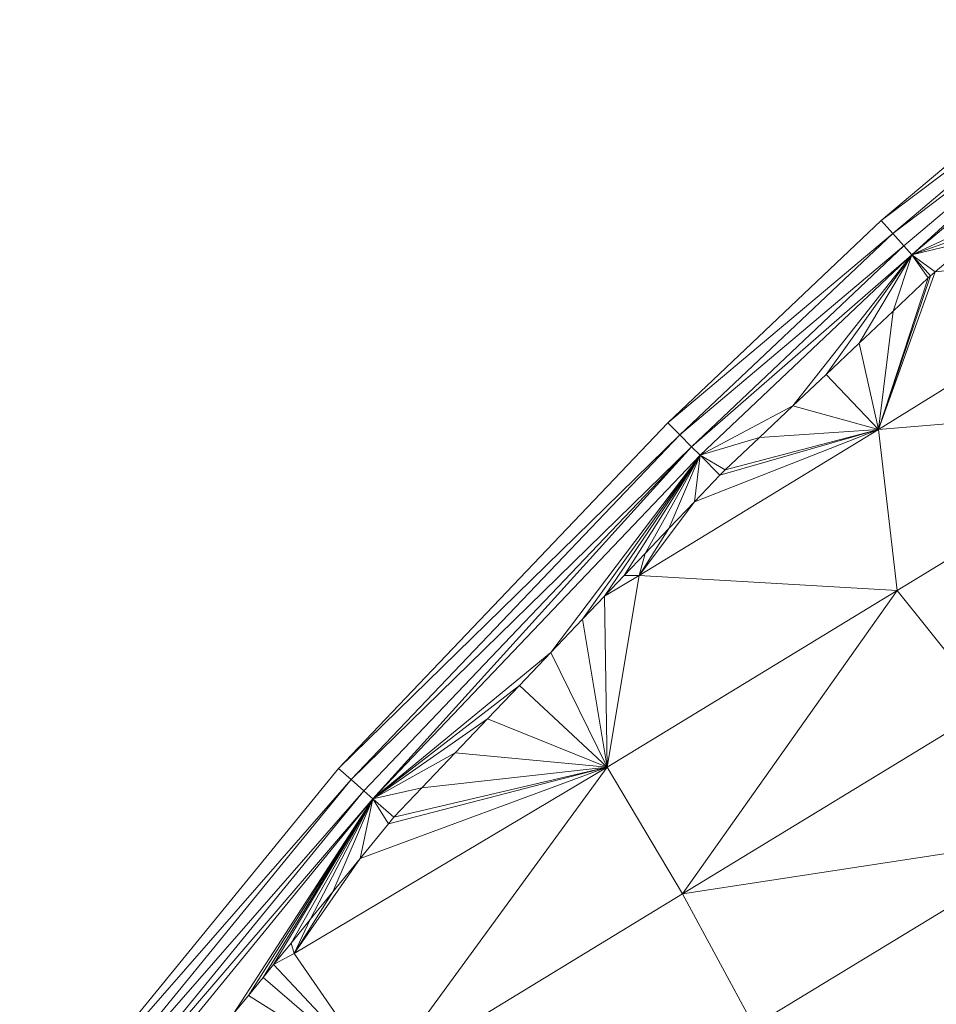
# Model space of a CAD drawing. Units: metres. Extents: x 32413642 to 32413919, y 5480275 to 5480625.
# Drawn here: x 32413690 to 32413727, y 5480562 to 5480602 of the extents above; entities that cross this region are included whole.
import ezdxf

# ---------------------------------------------------------------- set-up
doc = ezdxf.new("R2010")
doc.units = ezdxf.units.M
doc.layers.add('KDB_Dreiecke', color=7, linetype='Continuous')

msp = doc.modelspace()

# ---------------------------------------------------------------- linework, layer by layer
at = {"layer": 'KDB_Dreiecke', "color": 4, "lineweight": 18}
for points in [[(32413734.631, 5480601.08, 315.7), (32413734.199, 5480601.61, 315.717), (32413724.614, 5480593.526, 315.421)], [(32413734.631, 5480601.08, 315.7), (32413724.614, 5480593.526, 315.421), (32413725.07, 5480593.016, 315.404)], [(32413725.07, 5480593.016, 315.404), (32413735.055, 5480600.559, 315.252), (32413734.631, 5480601.08, 315.7)], [(32413725.07, 5480593.016, 315.404), (32413725.518, 5480592.515, 314.956), (32413735.055, 5480600.559, 315.252)], [(32413735.055, 5480600.559, 315.252), (32413725.518, 5480592.515, 314.956), (32413725.845, 5480592.149, 314.956)], [(32413735.055, 5480600.559, 315.252), (32413725.845, 5480592.149, 314.956), (32413735.365, 5480600.178, 315.252)], [(32413729.749, 5480593.974, 315.813), (32413735.365, 5480600.178, 315.252), (32413725.845, 5480592.149, 314.956)], [(32413725.845, 5480592.149, 314.956), (32413728.859, 5480593.223, 315.786), (32413729.749, 5480593.974, 315.813)], [(32413725.07, 5480593.016, 315.404), (32413724.614, 5480593.526, 315.421), (32413716.023, 5480585.394, 315.025)], [(32413725.07, 5480593.016, 315.404), (32413716.023, 5480585.394, 315.025), (32413716.506, 5480584.91, 315.008)], [(32413716.506, 5480584.91, 315.008), (32413725.518, 5480592.515, 314.956), (32413725.07, 5480593.016, 315.404)], [(32413725.845, 5480592.149, 314.956), (32413728.283, 5480592.738, 315.768), (32413728.859, 5480593.223, 315.786)], [(32413716.506, 5480584.91, 315.008), (32413716.98, 5480584.434, 314.56), (32413725.518, 5480592.515, 314.956)], [(32413725.845, 5480592.149, 314.956), (32413725.518, 5480592.515, 314.956), (32413716.98, 5480584.434, 314.56)], [(32413726.774, 5480591.464, 315.721), (32413724.498, 5480585.124, 315.02), (32413736.375, 5480592.487, 315.02)], [(32413724.498, 5480585.124, 315.02), (32413737.67, 5480586.219, 314.02), (32413736.375, 5480592.487, 315.02)], [(32413725.845, 5480592.149, 314.956), (32413726.774, 5480591.464, 315.721), (32413728.283, 5480592.738, 315.768)], [(32413726.774, 5480591.464, 315.721), (32413736.375, 5480592.487, 315.02), (32413728.283, 5480592.738, 315.768)], [(32413725.845, 5480592.149, 314.956), (32413716.98, 5480584.434, 314.56), (32413717.327, 5480584.086, 314.56)], [(32413717.327, 5480584.086, 314.56), (32413721.057, 5480586.072, 315.457), (32413725.845, 5480592.149, 314.956)], [(32413721.057, 5480586.072, 315.457), (32413722.39, 5480587.334, 315.52), (32413725.845, 5480592.149, 314.956)], [(32413722.39, 5480587.334, 315.52), (32413723.729, 5480588.601, 315.583), (32413725.845, 5480592.149, 314.956)], [(32413723.729, 5480588.601, 315.583), (32413725.092, 5480589.891, 315.646), (32413725.845, 5480592.149, 314.956)], [(32413725.845, 5480592.149, 314.956), (32413725.092, 5480589.891, 315.646), (32413726.497, 5480591.221, 315.711)], [(32413725.845, 5480592.149, 314.956), (32413726.593, 5480591.312, 315.715), (32413726.774, 5480591.464, 315.721)], [(32413725.845, 5480592.149, 314.956), (32413726.497, 5480591.221, 315.711), (32413726.593, 5480591.312, 315.715)], [(32413726.593, 5480591.312, 315.715), (32413724.498, 5480585.124, 315.02), (32413726.774, 5480591.464, 315.721)], [(32413726.497, 5480591.221, 315.711), (32413724.498, 5480585.124, 315.02), (32413726.593, 5480591.312, 315.715)], [(32413725.092, 5480589.891, 315.646), (32413724.498, 5480585.124, 315.02), (32413726.497, 5480591.221, 315.711)], [(32413723.729, 5480588.601, 315.583), (32413724.498, 5480585.124, 315.02), (32413725.092, 5480589.891, 315.646)], [(32413722.39, 5480587.334, 315.52), (32413724.498, 5480585.124, 315.02), (32413723.729, 5480588.601, 315.583)], [(32413721.057, 5480586.072, 315.457), (32413724.498, 5480585.124, 315.02), (32413722.39, 5480587.334, 315.52)], [(32413725.257, 5480578.653, 314.02), (32413737.67, 5480586.219, 314.02), (32413724.498, 5480585.124, 315.02)], [(32413728.992, 5480573.982, 313.02), (32413737.67, 5480586.219, 314.02), (32413725.257, 5480578.653, 314.02)], [(32413717.327, 5480584.086, 314.56), (32413719.712, 5480584.799, 315.394), (32413721.057, 5480586.072, 315.457)], [(32413719.712, 5480584.799, 315.394), (32413724.498, 5480585.124, 315.02), (32413721.057, 5480586.072, 315.457)], [(32413716.506, 5480584.91, 315.008), (32413716.023, 5480585.394, 315.025), (32413702.786, 5480571.494, 314.201)], [(32413717.101, 5480582.222, 315.253), (32413714.874, 5480579.247, 315.02), (32413724.498, 5480585.124, 315.02)], [(32413714.874, 5480579.247, 315.02), (32413725.257, 5480578.653, 314.02), (32413724.498, 5480585.124, 315.02)], [(32413717.101, 5480582.222, 315.253), (32413724.498, 5480585.124, 315.02), (32413718.12, 5480583.291, 315.317)], [(32413718.12, 5480583.291, 315.317), (32413724.498, 5480585.124, 315.02), (32413718.337, 5480583.497, 315.328)], [(32413718.337, 5480583.497, 315.328), (32413724.498, 5480585.124, 315.02), (32413719.712, 5480584.799, 315.394)], [(32413716.506, 5480584.91, 315.008), (32413702.786, 5480571.494, 314.201), (32413703.299, 5480571.042, 314.184)], [(32413703.299, 5480571.042, 314.184), (32413716.98, 5480584.434, 314.56), (32413716.506, 5480584.91, 315.008)], [(32413717.327, 5480584.086, 314.56), (32413718.337, 5480583.497, 315.328), (32413719.712, 5480584.799, 315.394)], [(32413703.299, 5480571.042, 314.184), (32413703.803, 5480570.597, 313.736), (32413716.98, 5480584.434, 314.56)], [(32413716.98, 5480584.434, 314.56), (32413703.803, 5480570.597, 313.736), (32413704.172, 5480570.272, 313.736)], [(32413716.98, 5480584.434, 314.56), (32413704.172, 5480570.272, 313.736), (32413717.327, 5480584.086, 314.56)], [(32413711.327, 5480576.159, 314.885), (32413717.327, 5480584.086, 314.56), (32413704.172, 5480570.272, 313.736)], [(32413711.327, 5480576.159, 314.885), (32413712.597, 5480577.492, 314.966), (32413717.327, 5480584.086, 314.56)], [(32413712.597, 5480577.492, 314.966), (32413713.477, 5480578.416, 315.023), (32413717.327, 5480584.086, 314.56)], [(32413713.477, 5480578.416, 315.023), (32413714.277, 5480579.256, 315.074), (32413717.327, 5480584.086, 314.56)], [(32413714.277, 5480579.256, 315.074), (32413715.12, 5480580.141, 315.128), (32413717.327, 5480584.086, 314.56)], [(32413715.12, 5480580.141, 315.128), (32413716.07, 5480581.139, 315.188), (32413717.327, 5480584.086, 314.56)], [(32413716.07, 5480581.139, 315.188), (32413717.101, 5480582.222, 315.253), (32413717.327, 5480584.086, 314.56)], [(32413717.327, 5480584.086, 314.56), (32413717.101, 5480582.222, 315.253), (32413718.12, 5480583.291, 315.317)], [(32413717.327, 5480584.086, 314.56), (32413718.12, 5480583.291, 315.317), (32413718.337, 5480583.497, 315.328)], [(32413716.07, 5480581.139, 315.188), (32413714.874, 5480579.247, 315.02), (32413717.101, 5480582.222, 315.253)], [(32413715.12, 5480580.141, 315.128), (32413714.874, 5480579.247, 315.02), (32413716.07, 5480581.139, 315.188)], [(32413714.277, 5480579.256, 315.074), (32413714.874, 5480579.247, 315.02), (32413715.12, 5480580.141, 315.128)], [(32413713.477, 5480578.416, 315.023), (32413714.874, 5480579.247, 315.02), (32413714.277, 5480579.256, 315.074)], [(32413713.477, 5480578.416, 315.023), (32413713.586, 5480571.54, 314.02), (32413714.874, 5480579.247, 315.02)], [(32413713.586, 5480571.54, 314.02), (32413725.257, 5480578.653, 314.02), (32413714.874, 5480579.247, 315.02)], [(32413716.622, 5480566.444, 313.02), (32413725.257, 5480578.653, 314.02), (32413713.586, 5480571.54, 314.02)], [(32413716.622, 5480566.444, 313.02), (32413728.992, 5480573.982, 313.02), (32413725.257, 5480578.653, 314.02)], [(32413712.597, 5480577.492, 314.966), (32413713.586, 5480571.54, 314.02), (32413713.477, 5480578.416, 315.023)], [(32413711.327, 5480576.159, 314.885), (32413713.586, 5480571.54, 314.02), (32413712.597, 5480577.492, 314.966)], [(32413710.058, 5480574.825, 314.802), (32413711.327, 5480576.159, 314.885), (32413704.172, 5480570.272, 313.736)], [(32413710.058, 5480574.825, 314.802), (32413713.586, 5480571.54, 314.02), (32413711.327, 5480576.159, 314.885)], [(32413708.777, 5480573.481, 314.719), (32413710.058, 5480574.825, 314.802), (32413704.172, 5480570.272, 313.736)], [(32413708.777, 5480573.481, 314.719), (32413713.586, 5480571.54, 314.02), (32413710.058, 5480574.825, 314.802)], [(32413732.127, 5480568.822, 312.02), (32413728.992, 5480573.982, 313.02), (32413716.622, 5480566.444, 313.02)], [(32413704.172, 5480570.272, 313.736), (32413707.474, 5480572.113, 314.633), (32413708.777, 5480573.481, 314.719)], [(32413707.474, 5480572.113, 314.633), (32413713.586, 5480571.54, 314.02), (32413708.777, 5480573.481, 314.719)], [(32413704.172, 5480570.272, 313.736), (32413706.138, 5480570.709, 314.545), (32413707.474, 5480572.113, 314.633)], [(32413706.138, 5480570.709, 314.545), (32413713.586, 5480571.54, 314.02), (32413707.474, 5480572.113, 314.633)], [(32413703.299, 5480571.042, 314.184), (32413702.786, 5480571.494, 314.201), (32413689.967, 5480555.792, 312.979)], [(32413703.657, 5480567.867, 314.346), (32413701.004, 5480564.045, 314.02), (32413713.586, 5480571.54, 314.02)], [(32413704.459, 5480559.031, 313.02), (32413713.586, 5480571.54, 314.02), (32413701.004, 5480564.045, 314.02)], [(32413703.657, 5480567.867, 314.346), (32413713.586, 5480571.54, 314.02), (32413704.801, 5480569.268, 314.451)], [(32413704.459, 5480559.031, 313.02), (32413716.622, 5480566.444, 313.02), (32413713.586, 5480571.54, 314.02)], [(32413704.801, 5480569.268, 314.451), (32413713.586, 5480571.54, 314.02), (32413705.014, 5480569.529, 314.471)], [(32413705.014, 5480569.529, 314.471), (32413713.586, 5480571.54, 314.02), (32413706.138, 5480570.709, 314.545)], [(32413703.299, 5480571.042, 314.184), (32413689.967, 5480555.792, 312.979), (32413690.51, 5480555.377, 312.962)], [(32413690.51, 5480555.377, 312.962), (32413703.803, 5480570.597, 313.736), (32413703.299, 5480571.042, 314.184)], [(32413704.172, 5480570.272, 313.736), (32413705.014, 5480569.529, 314.471), (32413706.138, 5480570.709, 314.545)], [(32413690.51, 5480555.377, 312.962), (32413691.045, 5480554.969, 312.514), (32413703.803, 5480570.597, 313.736)], [(32413704.172, 5480570.272, 313.736), (32413703.803, 5480570.597, 313.736), (32413691.045, 5480554.969, 312.514)], [(32413704.172, 5480570.272, 313.736), (32413691.045, 5480554.969, 312.514), (32413691.435, 5480554.671, 312.514)], [(32413704.172, 5480570.272, 313.736), (32413691.435, 5480554.671, 312.514), (32413698.575, 5480561.642, 313.873)], [(32413698.575, 5480561.642, 313.873), (32413699.165, 5480562.364, 313.929), (32413704.172, 5480570.272, 313.736)], [(32413699.165, 5480562.364, 313.929), (32413699.754, 5480563.086, 313.984), (32413704.172, 5480570.272, 313.736)], [(32413699.754, 5480563.086, 313.984), (32413700.177, 5480563.604, 314.024), (32413704.172, 5480570.272, 313.736)], [(32413700.177, 5480563.604, 314.024), (32413700.882, 5480564.468, 314.09), (32413704.172, 5480570.272, 313.736)], [(32413700.882, 5480564.468, 314.09), (32413701.653, 5480565.412, 314.162), (32413704.172, 5480570.272, 313.736)], [(32413701.653, 5480565.412, 314.162), (32413702.564, 5480566.528, 314.246), (32413704.172, 5480570.272, 313.736)], [(32413702.564, 5480566.528, 314.246), (32413703.657, 5480567.867, 314.346), (32413704.172, 5480570.272, 313.736)], [(32413704.172, 5480570.272, 313.736), (32413703.657, 5480567.867, 314.346), (32413704.801, 5480569.268, 314.451)], [(32413704.172, 5480570.272, 313.736), (32413704.801, 5480569.268, 314.451), (32413705.014, 5480569.529, 314.471)], [(32413719.491, 5480561.131, 312.02), (32413732.127, 5480568.822, 312.02), (32413716.622, 5480566.444, 313.02)], [(32413719.491, 5480561.131, 312.02), (32413730.658, 5480560.745, 311.02), (32413732.127, 5480568.822, 312.02)], [(32413702.564, 5480566.528, 314.246), (32413701.004, 5480564.045, 314.02), (32413703.657, 5480567.867, 314.346)], [(32413701.653, 5480565.412, 314.162), (32413701.004, 5480564.045, 314.02), (32413702.564, 5480566.528, 314.246)], [(32413719.491, 5480561.131, 312.02), (32413716.622, 5480566.444, 313.02), (32413704.459, 5480559.031, 313.02)], [(32413700.882, 5480564.468, 314.09), (32413701.004, 5480564.045, 314.02), (32413701.653, 5480565.412, 314.162)], [(32413700.177, 5480563.604, 314.024), (32413701.004, 5480564.045, 314.02), (32413700.882, 5480564.468, 314.09)], [(32413700.177, 5480563.604, 314.024), (32413704.459, 5480559.031, 313.02), (32413701.004, 5480564.045, 314.02)], [(32413699.754, 5480563.086, 313.984), (32413704.459, 5480559.031, 313.02), (32413700.177, 5480563.604, 314.024)], [(32413699.165, 5480562.364, 313.929), (32413704.459, 5480559.031, 313.02), (32413699.754, 5480563.086, 313.984)], [(32413698.575, 5480561.642, 313.873), (32413704.459, 5480559.031, 313.02), (32413699.165, 5480562.364, 313.929)]]:
    msp.add_3dface(points, dxfattribs=at)

doc.saveas('drawing.dxf')
